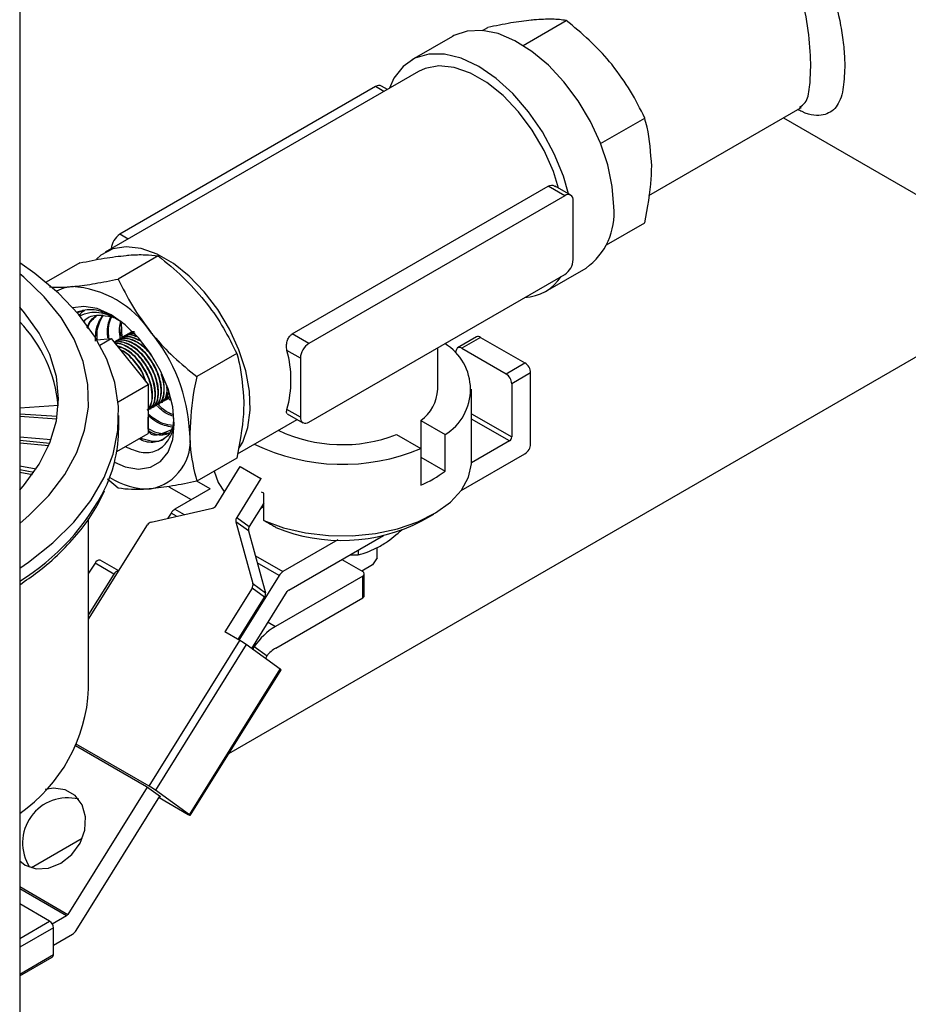
# Model space of a CAD drawing. Extents: x 0 to 16.5, y 0 to 11.7.
# Drawn here: x 12.6 to 12.9, y 6.4 to 6.7 of the extents above; entities that cross this region are included whole.
import ezdxf

# ---------------------------------------------------------------- set-up
doc = ezdxf.new("R2010")
doc.units = 0
doc.linetypes.add('SLD-SOLID', pattern=[0])
doc.layers.get('0').update_dxf_attribs({"linetype": 'CONTINUOUS'})

msp = doc.modelspace()

# ---------------------------------------------------------------- linework, layer by layer
at = {"color": 7, "linetype": 'SLD-SOLID'}
for p, q in [((12.56520956287588, 7.144524680052121), (12.56520956287588, 6.202754996798141)), ((12.7166808093396, 6.742523268000686), (12.71836311893052, 6.743494444655423)), ((12.72991699361967, 6.737637338944347), (12.74403993392276, 6.745790338840034)), ((12.70678240273007, 6.740561196143368), (12.69352415058303, 6.73290737009491)), ((12.69571147281071, 6.729118406322018), (12.5931670701155, 6.669920782701059)), ((12.68167721823173, 6.724129874128928), (12.59795953358527, 6.675800683496767)), ((12.68437368176171, 6.722573238867027), (12.68167721823173, 6.724129874128928)), ((12.68552681627408, 6.72323892925142), (12.68364580823656, 6.724324812077778)), ((12.77105336508428, 6.688506746012755), (12.82055902077273, 6.717085752721333)), ((12.82053579913708, 6.717066860811428), (12.82102793774503, 6.717259369163403)), ((12.75527316275665, 6.705510520287466), (12.769716748915, 6.713848625095327)), ((12.81510894654868, 6.713939491841738), (12.89263870611721, 6.669182514323285)), ((12.65441337176306, 6.643210576417703), (12.73813105640951, 6.691539767049854)), ((12.74354906158653, 6.688412019237247), (12.65983137694006, 6.640082828605086)), ((12.74354906158653, 6.688412019237247), (12.73813105640951, 6.691539767049854)), ((12.74551765159136, 6.688606957186095), (12.7404470430415, 6.691534157194636)), ((12.7463332945374, 6.67715880492022), (12.74633329453741, 6.686804193260621)), ((12.75717796697961, 6.672372532430026), (12.76971674891499, 6.679611017166004)), ((12.60065599711526, 6.674244048234862), (12.59795953358527, 6.675800683496767)), ((12.74633329453741, 6.667513416579822), (12.7463332945374, 6.67715880492022)), ((12.5848827945588, 6.666437893588085), (12.57389239970201, 6.660093273686016)), ((12.61055960955104, 6.668733787772696), (12.5974686612491, 6.661176544178197)), ((12.65983137694008, 6.614361793030694), (12.74354906158652, 6.662690983662841)), ((12.7372705951369, 6.657128094637199), (12.75052884728393, 6.664781920685654)), ((12.58579998015882, 6.650833707351204), (12.58568131883701, 6.650808257573229)), ((12.88723296019419, 6.652215791046699), (12.63358805927082, 6.505789706510481)), ((12.59873919838118, 6.642036455841032), (12.59855001195917, 6.646684716176935)), ((12.60102982394502, 6.643428117477839), (12.60090804614489, 6.643357816650217)), ((12.60200418368286, 6.643990603381662), (12.60188240588273, 6.643920302554042)), ((12.59045910533421, 6.641266946448018), (12.59517530063536, 6.641688645376357)), ((12.59144853495193, 6.639537229341439), (12.59517530063536, 6.641688645376357)), ((12.59517530063536, 6.641688645376357), (12.60722987614137, 6.626692868047924)), ((12.59615802525582, 6.64061568795872), (12.59607591662071, 6.640568287652613)), ((12.59713238499366, 6.641178173862545), (12.59701060719353, 6.641107873034922)), ((12.5981067447315, 6.641740659766368), (12.59798496693137, 6.641670358938746)), ((12.59908110446934, 6.642303145670192), (12.59895932666921, 6.64223284484257)), ((12.60005546420718, 6.642865631574015), (12.59993368640705, 6.642795330746393)), ((12.65983137694006, 6.640082828605086), (12.65441337176306, 6.643210576417703)), ((12.71471049590457, 6.642217879962794), (12.7085233115693, 6.638646094473524)), ((12.7160228892412, 6.642087921330273), (12.70983570490592, 6.638516135840992)), ((12.7160228892412, 6.642087921330273), (12.73055249462579, 6.63370015868056)), ((12.65704714398925, 6.635260395688072), (12.65267111188988, 6.637786625246649)), ((12.70200429758584, 6.625101595937279), (12.70200429758584, 6.638707701903003)), ((12.70809509757301, 6.638121987843065), (12.70768023172826, 6.637067991031959)), ((12.70983570490592, 6.638516135840992), (12.7243653102905, 6.63012837319128)), ((12.63623642454327, 6.636792074027979), (12.62314547624132, 6.62923483043348)), ((12.65704714398925, 6.635260395688072), (12.65704714398925, 6.615969619007272)), ((12.7243653102905, 6.63012837319128), (12.73055249462579, 6.63370015868056)), ((12.73240864992642, 6.630485203402601), (12.72622146559113, 6.626913417913321)), ((12.73240864992642, 6.607213790263857), (12.73240864992642, 6.630485203402601)), ((12.59738584602796, 6.621010030425885), (12.60722987614137, 6.626692868047924)), ((12.60722987614137, 6.626692868047924), (12.60722987614137, 6.610619230018676)), ((12.71310050821578, 6.601563259947009), (12.71310050821578, 6.625101595937259)), ((12.72622146559113, 6.626913417913321), (12.72622146559113, 6.609500685099857)), ((12.61194467100565, 6.620862393037752), (12.61206645315825, 6.620932696378)), ((12.61291903074349, 6.621424878941576), (12.61304081289609, 6.621495182281825)), ((12.61389339048133, 6.621987364845399), (12.61401517263393, 6.622057668185648)), ((12.57786164553492, 6.619776395213183), (12.56520956287588, 6.618952294399576)), ((12.60804723205429, 6.618612449422456), (12.60816901420689, 6.618682752762706)), ((12.60902159179213, 6.619174935326281), (12.60914337394473, 6.61924523866653)), ((12.60999595152997, 6.619737421230105), (12.61011773368257, 6.619807724570354)), ((12.61097031126781, 6.620299907133928), (12.61109209342041, 6.620370210474177)), ((12.65704714398925, 6.615969619007272), (12.65267111188987, 6.618495848565844)), ((12.56520956287588, 6.617089922778708), (12.57748848740373, 6.61629012783873)), ((12.56520956287588, 6.616273381966823), (12.57735522411365, 6.615482267209286)), ((12.59761441353041, 6.612286034539454), (12.59761441353041, 6.616529474979144)), ((12.63645022763437, 6.603977413365552), (12.6559817788977, 6.6152527379082)), ((12.65278549072857, 6.617097915792467), (12.6578627869353, 6.614166855081797)), ((12.6964679398082, 6.614849721878741), (12.6964679398082, 6.60285677870417)), ((12.6964679398082, 6.614849721878741), (12.70440971899593, 6.610265030341676)), ((12.71310050821578, 6.617075252563215), (12.72622146559113, 6.609500685099857)), ((12.7254790034709, 6.608214702988663), (12.71310050821578, 6.615360656193334)), ((12.57546733531409, 6.608531910390576), (12.56520956287588, 6.60941887643513)), ((12.56520956287588, 6.608429538161947), (12.57506314178218, 6.607479531843773)), ((12.59695610953742, 6.604688310801206), (12.60722987614137, 6.610619230018676)), ((12.68851298851998, 6.610257426249666), (12.69645476770771, 6.605672734712601)), ((12.70440971899594, 6.598272087167127), (12.70440971899593, 6.610265030341676)), ((12.7254790034709, 6.608214702988663), (12.71309166339259, 6.601063643775806)), ((12.56520956287588, 6.607612997350062), (12.57474062951979, 6.606694085184567)), ((12.69645476770771, 6.605672734712601), (12.69645476770772, 6.593679791538053)), ((12.63623642454327, 6.602554466098661), (12.62314547624132, 6.594997222504162)), ((12.6964679398082, 6.60285677870417), (12.70440971899594, 6.598272087167127)), ((12.70969463325774, 6.591957847917255), (12.7305524946259, 6.603998834985837)), ((12.57054729258453, 6.598919902862512), (12.56520956287588, 6.59989256554795)), ((12.56520956287588, 6.598825540827162), (12.56987333733541, 6.59792566771225)), ((12.62947407520597, 6.587100847607731), (12.63739856506372, 6.59981373058458)), ((12.63739856506372, 6.59981373058458), (12.6441602736589, 6.595910279299975)), ((12.56520956287588, 6.598009000015277), (12.56936568774096, 6.597207077653729)), ((12.59746866124908, 6.592701328319551), (12.59395224381045, 6.595735950525866)), ((12.62756698247712, 6.59251170199353), (12.6232034721996, 6.595030702858225)), ((12.6441602736589, 6.595910279299975), (12.63623578380115, 6.583197396323132)), ((12.64438333510621, 6.595749412469775), (12.6441602736589, 6.595910279299975)), ((12.62137879246858, 6.588939335941388), (12.61413563710617, 6.593120720528696)), ((12.62756698247712, 6.59251170199353), (12.61599309994729, 6.585830241827634)), ((12.6450538274652, 6.59112810150041), (12.64438333510621, 6.591429878844958)), ((12.6450538274652, 6.582134398721848), (12.6450538274652, 6.59112810150041)), ((12.60822562253849, 6.581625373299317), (12.62827233200174, 6.586207034171848)), ((12.61599309994729, 6.585830241827634), (12.61900812315823, 6.584089705976361)), ((12.6450538274652, 6.587782344040654), (12.64034746305639, 6.580232146986907)), ((12.64408630798199, 6.586230198452879), (12.64504065536416, 6.586781131469701)), ((12.64504065536416, 6.586781131469701), (12.64504065536416, 6.587761212664105)), ((12.58777189384537, 6.527095752984449), (12.58777189384537, 6.58286006854905)), ((12.61475959617066, 6.584576396997337), (12.6137000008272, 6.582876538476966)), ((12.61656850889389, 6.583532133910009), (12.61475959617066, 6.584576396997337)), ((12.63623578380115, 6.583197396323132), (12.64034746305639, 6.580232146986907)), ((12.69677871537077, 6.582014310847916), (12.70070245572089, 6.584280174231186)), ((12.58777189384537, 6.549846513256164), (12.60702387933429, 6.580731559863433)), ((12.63598207366696, 6.581756295045302), (12.64151162428858, 6.561506185077332)), ((12.64009375292226, 6.578791045709044), (12.63598207366696, 6.581756295045302)), ((12.64009375292226, 6.578791045709044), (12.64562330354389, 6.558540935741077)), ((12.66933876734809, 6.575805634520361), (12.65134843900716, 6.565420039032379)), ((12.65327809134221, 6.559389271510184), (12.68425333379797, 6.577270898359176)), ((12.67600766949343, 6.572510777678133), (12.67600766949343, 6.57092112266211)), ((12.6822323364945, 6.569971303927564), (12.6822323364945, 6.573369477850599)), ((12.64232198465358, 6.57063090021424), (12.65134843900716, 6.565420039032379)), ((12.67059417688985, 6.569385634918532), (12.67744558839114, 6.565430399248524)), ((12.67332224048637, 6.570960512510639), (12.67600766949343, 6.57092112266211)), ((12.6822323364945, 6.569971303927564), (12.68068927112627, 6.567651564830638)), ((12.58985440476562, 6.568227560263534), (12.58777189384537, 6.564886686831604)), ((12.59604158910111, 6.564655774774374), (12.58985440476562, 6.568227560263534)), ((12.59762071541996, 6.565646510276366), (12.59155166950771, 6.569150095905476)), ((12.65011493523053, 6.564166194202081), (12.64295926554168, 6.568297074385068)), ((12.68068927112627, 6.567651564830638), (12.67714363549149, 6.565604712947111)), ((12.59604158910111, 6.564655774774374), (12.58777189384537, 6.551389095161151)), ((12.65011493523053, 6.564166194202081), (12.6369549241458, 6.543054213002095)), ((12.67744558839116, 6.564001685052826), (12.64887793983415, 6.547509932577237)), ((12.67744558839116, 6.556856952948825), (12.67744558839116, 6.564001685052826)), ((12.67795815152408, 6.557571310046666), (12.67795815152408, 6.564716042150663)), ((12.6412579141545, 6.560065083799417), (12.63232159769548, 6.54572897542786)), ((12.64536959340974, 6.557099834463201), (12.6412579141545, 6.560065083799417)), ((12.64151162428858, 6.561506185077332), (12.64562330354389, 6.558540935741077)), ((12.63670447406739, 6.543198794754848), (12.64536959340974, 6.557099834463201)), ((12.64116275071223, 6.5402432082339), (12.65278468983171, 6.558887733577976)), ((12.64900908247876, 6.540440907510362), (12.67744558839116, 6.556856952948825)), ((12.64653538053757, 6.548862263273942), (12.64887793983415, 6.547509932577237)), ((12.6372713451638, 6.542871547036562), (12.63232159769548, 6.54572897542786)), ((12.60757647059435, 6.495233469104051), (12.6372713451638, 6.542871547036562)), ((12.63933111788201, 6.541564140071448), (12.6096362433125, 6.493926062138973)), ((12.65049139014609, 6.533515606158926), (12.63933111788201, 6.541564140071448)), ((12.64197441336093, 6.540917838880972), (12.64613929725085, 6.537914219575248)), ((12.62079651557658, 6.485877528226451), (12.65049139014609, 6.533515606158926)), ((12.62104418050011, 6.485666157139829), (12.6507390550696, 6.53330423507228)), ((12.58347139281213, 6.508557406879967), (12.60673840238116, 6.495125648159212)), ((12.60757647059435, 6.495233469104051), (12.5836886684053, 6.509023603776088)), ((12.60673840238116, 6.495125648159212), (12.61131998783699, 6.491821513184568)), ((12.60697335548149, 6.494956205339975), (12.58100236790636, 6.453292182574251)), ((12.58367212250748, 6.448013721950186), (12.61108503473675, 6.49199095600374)), ((12.62079651557658, 6.485877528226451), (12.6096362433125, 6.493926062138973)), ((12.61106953775866, 6.491966094937278), (12.61131998783699, 6.491821513184567)), ((12.61079834064192, 6.491531026274096), (12.62038141456066, 6.485998835456967)), ((12.58568694765711, 6.478136983380647), (12.56903658044836, 6.468524930989326)), ((12.56520956287588, 6.462409174857423), (12.58100236790636, 6.453292182574251)), ((12.58050896639573, 6.452790644642117), (12.56520956287588, 6.461622802296088)), ((12.57501286111395, 6.451046889719364), (12.56520956287588, 6.45670621332993)), ((12.56520956287588, 6.44538756610845), (12.57501286111395, 6.451046889719364)), ((12.58050896639573, 6.452790644642117), (12.57588798967286, 6.450123011562162)), ((12.57625029798102, 6.44890358620072), (12.56520956287588, 6.44252990549194)), ((12.57625029798104, 6.440125772472957), (12.57625029798102, 6.44890358620072)), ((12.57625029798104, 6.44318743559239), (12.58243861873091, 6.446759877119853)), ((12.56520956287588, 6.433752091764167), (12.57625029798104, 6.440125772472957)), ((12.56520956287588, 6.433160134752931), (12.57588779000502, 6.439324544061637))]:
    msp.add_line(p, q, dxfattribs=at)
at = {"color": 7, "linetype": 'SLD-SOLID', "flags": 128}
for points in [[(12.75959154668445, 6.684812630968681), (12.75909439369601, 6.691478337173215), (12.75761891363681, 6.698503802718257), (12.75521252964997, 6.705663223360619), (12.75195258489682, 6.712726489430063), (12.74794385668401, 6.719466581743442), (12.74331518883469, 6.725666868188038), (12.73821535054202, 6.731128066455911), (12.73280825480489, 6.73567464914124), (12.72726769012926, 6.739160485335578), (12.7217717348226, 6.741473537395485), (12.71649703341055, 6.742539461924569), (12.71161311913653, 6.74232399923142), (12.70727696502382, 6.740834074464279), (12.70678240273013, 6.740561196143384)], [(12.74483655325654, 6.6890001468855), (12.74313491537549, 6.694824179235023), (12.740135366745, 6.702187520351571), (12.7362884447878, 6.709305268105727), (12.73172592167069, 6.71593361171715), (12.72660408170718, 6.721845504417104), (12.72109836800672, 6.726838440690891), (12.71539737286001, 6.730741392886063), (12.7096963777133, 6.733420669580392), (12.70419066401284, 6.734784495037485), (12.69906882404932, 6.734786152885755), (12.69450630093221, 6.733425586337397), (12.69065937897502, 6.73074940013359), (12.68765983034453, 6.726849264149301), (12.68617560654294, 6.723613467901375)], [(12.74156661826208, 6.69088784017706), (12.73983828242366, 6.696307712051545), (12.73679491161176, 6.703236212373356), (12.73294225471905, 6.709853877811191), (12.72842602484056, 6.715910418619654), (12.72341703236811, 6.721176767604102), (12.71810472469255, 6.725453743775579), (12.71269002102746, 6.728579585665924), (12.7073777133519, 6.7304360693821), (12.70236872087945, 6.73095298000602), (12.69785249100096, 6.730110767225012), (12.69571147281078, 6.72911840632204)], [(12.6370446031375, 6.605938932498197), (12.638179243912, 6.607843431708898), (12.63991046807137, 6.612620192725283), (12.64066376375878, 6.618235459153415), (12.64041190490538, 6.624486280634146), (12.63916399434636, 6.631146736192806), (12.63696513482071, 6.637976099611858), (12.63389479884077, 6.644727539903604), (12.63006395634852, 6.651157042425194), (12.62561106397281, 6.657032228203594), (12.62069706084599, 6.662140752717124), (12.61549955184437, 6.666297980579733), (12.61020638848525, 6.669353658744919), (12.60500887948364, 6.671197347042295), (12.60009487635682, 6.671762409773114), (12.5956419839811, 6.671028424098028), (12.59181114148886, 6.669021918171714), (12.59031655794276, 6.667709876541498)], [(12.56520956287589, 6.566542686178473), (12.56807960695361, 6.568512556547807), (12.57608942980799, 6.574842565904186), (12.58292935853823, 6.581614466867246), (12.58852688819821, 6.588756475602128), (12.59282268358104, 6.596192885039518), (12.59577120818699, 6.603844867389417), (12.59734120692172, 6.611631309735328), (12.59751603740808, 6.619469673851345), (12.59629384639943, 6.627276871127879), (12.59368758942449, 6.6349701433316), (12.58972489345557, 6.642467939863282), (12.58444776405574, 6.649690782214461), (12.57791214010942, 6.65656210645938), (12.57018730085634, 6.663009074851656), (12.56520956287589, 6.666516263779785)], [(12.56520956287589, 6.581213267748184), (12.56831739855563, 6.58386336669087), (12.57476303186233, 6.590374857734261), (12.57997321673017, 6.597244976335508), (12.58388891968273, 6.604395881305701), (12.58646577424092, 6.611746550034169), (12.58767458361292, 6.61921369650704), (12.58750165150555, 6.626712714971057), (12.58594893730868, 6.634158638550566), (12.58303403389459, 6.641467101956173), (12.5787899682837, 6.648555297377177), (12.57326482743522, 6.65534291272716), (12.56652121340271, 6.66175304161201), (12.56520956287589, 6.662840050622079)], [(12.58233689313926, 6.658704668184168), (12.57954424604831, 6.658162055969733), (12.57723731027701, 6.657185600279198)], [(12.56520956287589, 6.592070754018991), (12.56681761327613, 6.593922096566427), (12.57163281870339, 6.600633028261952), (12.57511616745672, 6.607612997279211), (12.57722385440446, 6.614774226457938), (12.57792937416033, 6.622026659186168), (12.57722385440406, 6.629279091914387), (12.57511616745593, 6.636440321093074), (12.57163281870223, 6.643420290110269), (12.5668176132746, 6.650131221805706), (12.56520956287589, 6.651982564351273)], [(12.59621739298968, 6.601233518650677), (12.59976351178459, 6.599752934042352), (12.60412165086809, 6.598998023158257), (12.60803118259422, 6.599577799004243), (12.61129606671745, 6.601463189198454), (12.61375258831486, 6.60455965240385), (12.61527756713602, 6.608711919025609), (12.61579453437508, 6.61371177707696), (12.61527756713602, 6.619308512797619), (12.61375258831486, 6.62522148248862), (12.61129606671745, 6.631154185159244), (12.60803118259422, 6.636809130324775), (12.60412165086809, 6.641902755421624), (12.59976351178459, 6.646179644818304), (12.59517530063536, 6.649425337421732), (12.59058708948614, 6.651477080651942), (12.58622895040263, 6.652231991536035), (12.58264698678001, 6.651758581856904)], [(12.58568131883701, 6.650808257573229), (12.58439715206443, 6.650391149612567), (12.58400090714805, 6.65021873513852)], [(12.6450538274652, 6.582134398721848), (12.65158210851996, 6.579766319808567), (12.65874595685309, 6.578120819932705), (12.66630788745063, 6.577252448205686), (12.67401721868033, 6.577189991567453), (12.68161838250815, 6.577935520485566), (12.6888593967014, 6.57946432031822), (12.6955002181608, 6.581725710616485), (12.70132070046454, 6.584644725205544), (12.70612789182794, 6.588124597349393), (12.70976243154781, 6.592049967614645), (12.71210383288629, 6.596290708091153), (12.71307447726414, 6.600706236194755), (12.71310050821578, 6.601563259947007)], [(12.62879657368205, 6.598259531616524), (12.63014640047794, 6.594630992398516), (12.63219244381045, 6.591461797344095)], [(12.56520956287589, 6.470747550660682), (12.56700454538764, 6.469400687884039), (12.57063585445758, 6.468182662598601), (12.57467885183182, 6.468388368564435), (12.57869541601129, 6.469995514348287), (12.58225028994374, 6.472829940767041), (12.58495824787902, 6.476584493737565), (12.58652584055655, 6.480852309187613), (12.58678319498603, 6.485170903091191), (12.58570242282174, 6.48907228878896), (12.5834006424976, 6.492133690604328), (12.58012728762752, 6.494023358148057), (12.57623707700303, 6.494536516620572), (12.57355467482304, 6.494093191031071)], [(12.62038141456066, 6.485998835456967), (12.62060702556471, 6.485870866587643), (12.62079236455882, 6.485770606064012), (12.62093030906938, 6.48570190684177), (12.6210155579662, 6.485667408993502), (12.62104483518201, 6.485668438252167), (12.6210170156098, 6.485704955063936), (12.62093316834014, 6.485775556108208), (12.62079651557658, 6.485877528226451)]]:
    msp.add_lwpolyline(points, dxfattribs=at)
at = {"color": 7, "linetype": 'SLD-SOLID'}
for centre, radius, start, end in [((12.68283059094771, 6.722519903895578), 0.001980472866320069, 65.69288095485176, 125.6175774761597), ((12.7446359392157, 6.687079531598434), 0.001719542464839555, 350.7859630087792, 129.2032852364013), ((12.73782102820677, 6.682596969514336), 0.02188297581379331, 305.5009980999249, 5.811182293585067), ((12.60123903694335, 6.670686764882627), 0.006075138341446665, 122.6716347941051, 176.2800702835066), ((12.74028838113819, 6.667788493685593), 0.006051168929902365, 302.6054783408949, 357.3945215144329), ((12.72960877379322, 6.670400196542509), 0.01530511135811495, 273.0730946987091, 326.921528770127), ((12.58035415148725, 6.62561944813633), 0.03314457798905349, 33.43491464573056, 86.57046188847411), ((12.53220946358121, 6.615333485257169), 0.04584717765119643, 5.559396928524263, 43.96328815791852), ((12.5651753859769, 6.608225574958937), 0.05573585258068313, 2.639287361269094, 39.77207237976219), ((12.66309205738812, 6.634985318582591), 0.00605116892953469, 122.6054783399463, 177.394521517018), ((12.71525686059024, 6.641043757226306), 0.001295020683270072, 53.73516248251959, 114.9543790902499), ((12.61725397324756, 6.62814123690626), 0.03670704599728053, 344.765709743508, 15.23429025644979), ((12.69529635829601, 6.62511015794168), 0.01741927543576885, 301.5455869130873, 58.91238430918958), ((12.7091112865271, 6.637674813989043), 0.0011102272047371, 49.26997438144731, 156.2481099245728), ((12.72837870766047, 6.630301818665482), 0.004034112619730689, 2.605478484816133, 57.39452166128377), ((12.72219152332508, 6.626730033176138), 0.004034112619841991, 2.605478485666089, 57.394521660498), ((12.68848888843039, 6.625779525745911), 0.01353240087584551, 306.1304514388455, 357.1284635539728), ((12.6587444993109, 6.615694280669435), 0.001719542464787868, 170.7859630076959, 309.2032852380549), ((12.5512260758195, 6.612507943437838), 0.04638886848308892, 335.0529366070207, 359.7259150260647), ((12.67085562438599, 6.656068128754645), 0.04909585493867853, 244.6441543564488, 291.0787527965346), ((12.60509075164757, 6.608224665789539), 0.01596910455985405, 280.5467778284539, 9.2518791783115), ((12.72460948868468, 6.60957403899473), 0.001613645047973019, 302.6054783408814, 357.3945215144035), ((12.67087100792143, 6.666728799729594), 0.06619948519559075, 244.1211067582811, 292.7346966432277), ((12.72837870766062, 6.607397175000751), 0.004034112619569309, 302.6054783394219, 357.3945215182754), ((12.68064801800586, 6.630246936172998), 0.03983728659045636, 293.3772085584069, 306.6174149104573), ((12.60728920035914, 6.615634897637825), 0.02312090536366619, 236.8978992448408, 271.7956923999091), ((12.52545390428862, 6.626910963273456), 0.07586294505548748, 301.6040299246552, 333.3994700225354), ((12.6179486111949, 6.582672785955718), 0.003713967127296278, 121.7712292048199, 149.1658574126753), ((12.6277832316485, 6.588119421646248), 0.001973941490467382, 284.3460968536852, 328.9349946812468), ((12.63778002178538, 6.582182644819348), 0.001847807231928769, 146.6902361569913, 193.3402197712813), ((12.60871472289216, 6.579712985824393), 0.001973941491079925, 104.3460968620106, 148.9349946742475), ((12.6418917010409, 6.579217395483149), 0.001847807232146897, 146.6902361624307, 193.340219771577), ((12.67060268712414, 6.632615218737288), 0.05697048651711441, 247.7353188799901, 297.352685045722), ((12.59123546878645, 6.567709269761038), 0.001475114529323745, 77.62220940922214, 159.4297167039445), ((12.59750455201742, 6.564054914090529), 0.00158154799354435, 86.09834426761503, 157.6713129709889), ((12.6533039502567, 6.562262583158566), 0.00371396712992314, 121.771229214695, 149.1658574027963), ((12.67717446609426, 6.564716042150671), 0.0007640768044611402, 290.7834207996833, 69.21657920214922), ((12.6397136761704, 6.561079835303064), 0.001847807231743207, 326.6902361582679, 13.34021977972086), ((12.64382535542528, 6.558114585966983), 0.001847807232123441, 326.6902361610309, 13.3402197714072), ((12.6540602958437, 6.558126289159541), 0.00148558685379846, 121.7712292467434, 149.1658573986795), ((12.67708235166472, 6.557658646206239), 0.0008801437373591512, 294.3746582936762, 354.3052007496324), ((12.66065129917941, 6.528269476919874), 0.02255675340503886, 121.4627335373776, 145.8933542796467), ((12.62281125508547, 6.517813941997049), 0.02893056818297227, 55.17878534346556, 60.01187714609011), ((12.65453340178168, 6.531273364817094), 0.01070336128482431, 121.0729747282805, 141.6513089753759), ((12.65022839175982, 6.532956668309825), 0.0006177213533149194, 34.23991731671958, 64.8014939578338), ((12.53495885952044, 6.529648574658673), 0.05287469615142223, 304.898235035968, 357.2326499665996), ((12.59311638051612, 6.470175864064828), 0.02893056818267448, 55.17878534343245, 60.01187714596499), ((12.58089851373723, 6.476659501750497), 0.01475181536129845, 75.8180280656229, 212.5854052765569), ((12.57972676189631, 6.454053626991169), 0.001485586851361444, 301.7712292114657, 329.1658574107129), ((12.57356366980377, 6.44878132970934), 0.002689408413110069, 2.605478484176934, 57.39452166161634), ((12.58048310748232, 6.449917332992526), 0.003713967128456402, 301.7712292115576, 329.1658574103985), ((12.5754178482649, 6.440019785419881), 0.00083916969995498, 304.0563505683533, 7.255829825242603)]:
    msp.add_arc(centre, radius, start, end, dxfattribs=at)
for points, knots in [([(12.77756088853709, 6.769544472876962), (12.77853722906193, 6.772149342721972), (12.7806378776574, 6.777753858812539), (12.78827141989962, 6.783472456076614), (12.79832006414989, 6.786164550532884), (12.80917310676939, 6.784261822292461), (12.81843518893244, 6.77805025922415), (12.82552961040387, 6.768842922028381), (12.83077207367038, 6.757278433380638), (12.83360572083135, 6.746320203279801), (12.8348381533616, 6.737801778966455), (12.83516480012127, 6.733281550555414), (12.83518480260688, 6.730951058900927), (12.83518933485843, 6.730423005807161)], [0, 0, 0, 0, 0.09120562534752376, 0.1962337564733413, 0.3132698936878975, 0.434618339697812, 0.5452139163304801, 0.6489278462074063, 0.7581054064672919, 0.8733573633294474, 0.9286094466240542, 0.9838240130560639, 1, 1, 1, 1]), ([(12.82405379499722, 6.73042300580704), (12.82405093740091, 6.730891152200005), (12.82402870250616, 6.734533789101534), (12.82343560118627, 6.742570333447084), (12.82198483892538, 6.750415496049773), (12.82001321464212, 6.757732391891097), (12.81769312642293, 6.764284599268232), (12.81236276038979, 6.772321373204028), (12.80484334467037, 6.777492496060116), (12.79554713513427, 6.77871889018808), (12.7898852342801, 6.77622998463012), (12.7870883432241, 6.775000503953298)], [0, 0, 0, 0, 0.02118801701632623, 0.1648634995671723, 0.3129978841429893, 0.3134695000857426, 0.4507107176018832, 0.5772339138706483, 0.7096178887673787, 0.8565557485643273, 1, 1, 1, 1]), ([(12.7334948870403, 6.745966320649488), (12.73318783343165, 6.745937529453559), (12.73086257430379, 6.745719499151196), (12.72601663757406, 6.745041833684451), (12.72092982931069, 6.744013382371256), (12.71836311893052, 6.743494444655423)], [0, 0, 0, 0, 0.070090857806781, 0.5307848607005574, 1, 1, 1, 1]), ([(12.74403993392276, 6.745790338840034), (12.74259590984406, 6.745973942685757), (12.73968138593862, 6.746344516698606), (12.73556950421771, 6.7460931471523), (12.7334948870403, 6.745966320649488)], [0, 0, 0, 0, 0.495457963476945, 1, 1, 1, 1]), ([(12.75917170203254, 6.731143410869441), (12.75886464842389, 6.731520395304008), (12.75653938929603, 6.734375227401221), (12.75169345256628, 6.739491284608534), (12.74660664430293, 6.743677866311479), (12.74403993392276, 6.745790338840034)], [0, 0, 0, 0, 0.07009085780676602, 0.5307848607005776, 1, 1, 1, 1]), ([(12.769716748915, 6.713848625095327), (12.7682727248363, 6.716812397963309), (12.76535820093084, 6.722794283585218), (12.76124631920994, 6.728343565081877), (12.75917170203254, 6.731143410869441)], [0, 0, 0, 0, 0.4954579634769816, 1, 1, 1, 1]), ([(12.83518933485843, 6.730423005807161), (12.83506939304797, 6.727860999359831), (12.83480774181553, 6.722272021322027), (12.83256241678041, 6.716765682719282), (12.82819964867174, 6.714414708490825), (12.82385874543826, 6.714600410918448), (12.82025870357999, 6.716390272271484), (12.81977277736225, 6.716631864061746)], [0, 0, 0, 0, 0.1953210658307348, 0.4260899297839241, 0.6783900137308079, 0.9565897480175914, 1, 1, 1, 1]), ([(12.82035867477204, 6.717408614420374), (12.82105384825909, 6.717811022473938), (12.8227127606086, 6.718771300306796), (12.82380205691196, 6.723272439270414), (12.82397444896768, 6.728169198787279), (12.82405379499722, 6.73042300580704)], [0, 0, 0, 0, 0.2802269924018823, 0.6687136765505666, 1, 1, 1, 1]), ([(12.77201010952865, 6.698053750032423), (12.77171969856258, 6.702470954877615), (12.77135259151478, 6.708054721400729), (12.76999944795291, 6.71284734844412), (12.769716748915, 6.713848625095327)], [0, 0, 0, 0, 0.7910797894051715, 1, 1, 1, 1]), ([(12.76971674891499, 6.679611017166004), (12.77065626398341, 6.68449989323787), (12.7718767547824, 6.69085085924541), (12.77198515429554, 6.696705842862169), (12.77201010952865, 6.698053750032423)], [0, 0, 0, 0, 0.7697846384411992, 1, 1, 1, 1]), ([(12.73813105640951, 6.691539767049854), (12.73817395897075, 6.691563538147512), (12.738506700353, 6.691747900751139), (12.73917589627063, 6.691907364344158), (12.73994432743671, 6.691833936232189), (12.74031561499491, 6.69156966452333), (12.74042244031327, 6.691493629361878)], [0, 0, 0, 0, 0.05779166779880622, 0.4482175159634151, 0.8412434291905011, 1, 1, 1, 1]), ([(12.60001456266871, 6.668909769582076), (12.60031613953524, 6.668935399122124), (12.60259992432711, 6.669129486800185), (12.60644410085127, 6.669228848409382), (12.60917941837475, 6.668899813013396), (12.61055960955104, 6.668733787772696)], [0, 0, 0, 0, 0.07009085780065097, 0.530784860697619, 1, 1, 1, 1]), ([(12.5848827945588, 6.666437893588085), (12.58760879811636, 6.666994360742664), (12.59311078568848, 6.668117497710077), (12.59769940921155, 6.668644084440635), (12.60001456266871, 6.668909769582076)], [0, 0, 0, 0, 0.4954579634771445, 1, 1, 1, 1]), ([(12.61055960955104, 6.668733787772696), (12.6132856131086, 6.666510085905021), (12.61878760068073, 6.662021911263382), (12.62337622420378, 6.65674784695096), (12.62569137766093, 6.654086859802019)], [0, 0, 0, 0, 0.4954579634770359, 1, 1, 1, 1]), ([(12.58233689313926, 6.658704668184168), (12.58264394674791, 6.65873345938009), (12.58496920587576, 6.658951489682394), (12.58981514260554, 6.659629155149128), (12.59490195086892, 6.660657606462349), (12.5974686612491, 6.661176544178197)], [0, 0, 0, 0, 0.0700908578076869, 0.5307848607008956, 0.9999999999999999, 0.9999999999999999, 0.9999999999999999, 0.9999999999999999]), ([(12.5974686612491, 6.661176544178197), (12.5989126853278, 6.658212771310223), (12.60182720923325, 6.652230885688335), (12.6059390909541, 6.646681604191675), (12.60801370813148, 6.643881758404111)], [0, 0, 0, 0, 0.4954579634771329, 1, 1, 1, 1]), ([(12.57497171320486, 6.658606973924249), (12.57543923729159, 6.658557944806312), (12.57742973483019, 6.658349201895855), (12.58020980233672, 6.658550585306694), (12.58233689313926, 6.658704668184168)], [0, 0, 0, 0, 0.2348780029454851, 1, 1, 1, 1]), ([(12.62569137766093, 6.654086859802019), (12.62599295452747, 6.65370671371157), (12.62827673931938, 6.650827938989805), (12.6321209158435, 6.6451335779254), (12.63485623336698, 6.639589509513138), (12.63623642454327, 6.636792074027979)], [0, 0, 0, 0, 0.07009085780062675, 0.5307848606975056, 1, 1, 1, 1]), ([(12.58399122246703, 6.649998253174431), (12.58406844567316, 6.650060103601285), (12.58475160603788, 6.650607267624734), (12.5856697922752, 6.65072834087889), (12.58648418840887, 6.65083572823242)], [0, 0, 0, 0, 0.1130381827090307, 1, 1, 1, 1]), ([(12.58482886715412, 6.649198758546834), (12.58517391418573, 6.649819473190135), (12.58554190791872, 6.650481467288876), (12.58612330672671, 6.650831296427569), (12.58615956056376, 6.650853110453358)], [0, 0, 0, 0, 0.9376437712696526, 0.9999999999999999, 0.9999999999999999, 0.9999999999999999, 0.9999999999999999]), ([(12.5849062394724, 6.649124910107576), (12.58593980030637, 6.649567584623085), (12.58868735450225, 6.650744363175959), (12.59363224773356, 6.650050508327839), (12.59725097811805, 6.647957493414739), (12.59866005796458, 6.647142504504494)], [0, 0, 0, 0, 0.269117454308505, 0.7154051957763444, 1, 1, 1, 1]), ([(12.59571060987345, 6.64877446380248), (12.59442013713713, 6.649451825410792), (12.59096381906927, 6.651266026594116), (12.58769873443121, 6.651218573413895), (12.58585059237173, 6.650843966142133), (12.58579998015882, 6.650833707351204)], [0, 0, 0, 0, 0.3668929162301911, 0.9826620738628241, 1, 1, 1, 1]), ([(12.59533331183611, 6.648729962051146), (12.5938720518087, 6.648979785762001), (12.59063605423699, 6.649533026736582), (12.58741161567983, 6.648798906140119), (12.58627415944935, 6.647332560151492), (12.58613390323346, 6.647151749554958)], [0, 0, 0, 0, 0.4192259473939585, 0.9283865447055577, 1, 1, 1, 1]), ([(12.58731889345664, 6.645214487838486), (12.58742867619021, 6.645600766387302), (12.58800046366738, 6.647612642296461), (12.589479850194, 6.648594459418096), (12.59067519570295, 6.649387768445756)], [0, 0, 0, 0, 0.1919991919270408, 1, 1, 1, 1]), ([(12.58744128923597, 6.645014391117934), (12.58745773619186, 6.645095965330443), (12.58782907307521, 6.646937735566063), (12.58902121835029, 6.647958800306264), (12.59016056208145, 6.648934640864594)], [0, 0, 0, 0, 0.04429119926620456, 1, 1, 1, 1]), ([(12.58999728022507, 6.64083577141799), (12.59004877229188, 6.642467792552799), (12.5901589415404, 6.645959564258569), (12.59170153808171, 6.648213112279431), (12.5925231395609, 6.649413373227636)], [0, 0, 0, 0, 0.467390560532149, 1, 1, 1, 1]), ([(12.59055207918768, 6.641275259711541), (12.59052543508226, 6.642256811477095), (12.59043838622533, 6.645463635571544), (12.59165746881326, 6.647692005542177), (12.59250341192384, 6.649238311135545)], [0, 0, 0, 0, 0.3060821974153958, 0.9999999999999999, 0.9999999999999999, 0.9999999999999999, 0.9999999999999999]), ([(12.59408027967643, 6.641957905711666), (12.59400374535345, 6.642698417124755), (12.59371139482537, 6.645527068300224), (12.59453900900684, 6.647655060160703), (12.59514996241644, 6.649225965918338)], [0, 0, 0, 0, 0.2617895834987656, 1, 1, 1, 1]), ([(12.59448367188908, 6.641738643071887), (12.5944416186377, 6.642013587587103), (12.5940483929826, 6.644584500265119), (12.59439756637456, 6.647236425945113), (12.59536080207612, 6.648815185135922), (12.59545205720795, 6.64896475380104)], [0, 0, 0, 0, 0.0978035359249941, 0.9145276102952611, 1, 1, 1, 1]), ([(12.59821799972844, 6.64161262372984), (12.59815521724647, 6.641881959527861), (12.59764618638214, 6.644065693425491), (12.59796798584681, 6.645925925516996), (12.59825009544098, 6.647556721643149)], [0, 0, 0, 0, 0.1233372794704482, 1, 1, 1, 1]), ([(12.59804391188111, 6.647057196510639), (12.5979248151163, 6.645855840826759), (12.59778141373633, 6.644409319057931), (12.59824974821332, 6.642770377899733), (12.59832912464073, 6.642492599302914)], [0, 0, 0, 0, 0.8305133802822645, 1, 1, 1, 1]), ([(12.60260582250904, 6.643374547999792), (12.60191894919811, 6.643352333927055), (12.60121275365005, 6.643329494956575), (12.6003727575104, 6.643027618340893), (12.60021176459287, 6.642811060225091), (12.60006220885827, 6.642609886728835)], [0, 0, 0, 0, 0.7163448785355787, 0.7364961719194146, 1, 1, 1, 1]), ([(12.6029641468919, 6.643365716637024), (12.60213502320681, 6.643446873444566), (12.60103298820839, 6.643554743529426), (12.600324180379, 6.642888012436823), (12.60014864904298, 6.642722901112425)], [0, 0, 0, 0, 0.7523569453569771, 1, 1, 1, 1]), ([(12.60229262807191, 6.643770789468039), (12.60205337090232, 6.643761988234938), (12.60179482858454, 6.643752477584916), (12.60134759346398, 6.643589019032407), (12.60118635366931, 6.643373023506379), (12.6010365685961, 6.64317237263266)], [0, 0, 0, 0, 0.4684701569670202, 0.5062308494372453, 1, 1, 1, 1]), ([(12.60287384616642, 6.643836541243519), (12.60244156905192, 6.643865597122776), (12.60174077940902, 6.643912701303327), (12.6012941413319, 6.643459163316673), (12.60112300878082, 6.643285387016248)], [0, 0, 0, 0, 0.6168428984145943, 1, 1, 1, 1]), ([(12.60801370813148, 6.643881758404111), (12.60832076174014, 6.64350477396954), (12.61064602086802, 6.640649941872332), (12.61549195759783, 6.635533884665025), (12.62057876586117, 6.63134730296205), (12.62314547624132, 6.62923483043348)], [0, 0, 0, 0, 0.07009085780775377, 0.5307848607013608, 0.9999999999999999, 0.9999999999999999, 0.9999999999999999, 0.9999999999999999]), ([(12.60885055077424, 6.619472761385912), (12.60935400443949, 6.619684698391723), (12.61088865680834, 6.620330735257615), (12.61167020148946, 6.623561988133771), (12.61129266042158, 6.627821550330998), (12.60963048421008, 6.63233851765118), (12.60667502797305, 6.636770996213325), (12.60276019474607, 6.640130483608565), (12.59923503940644, 6.641353555457146), (12.59736155357426, 6.641095224240341), (12.59647522981604, 6.640777929228042), (12.59631428290416, 6.640561239174488), (12.5961647699069, 6.640359943113541)], [0, 0, 0, 0, 0.07343668460119344, 0.2238533349999984, 0.3392309358729856, 0.459224256618707, 0.5975411216132096, 0.7376225656018712, 0.8788774760418137, 0.9674247806959768, 0.9697389740651964, 1, 1, 1, 1]), ([(12.6078761910364, 6.618910275482087), (12.60837964258612, 6.61912221727594), (12.60991428850628, 6.61976826873697), (12.61069591278143, 6.622999341469958), (12.61031810305547, 6.627259511714351), (12.60865695114752, 6.631774160753671), (12.60569703747002, 6.636216727730399), (12.60179956035853, 6.639536933459449), (12.59841058327541, 6.64081651070637), (12.59677188547165, 6.640479034975981), (12.59623632517554, 6.640368740935382)], [0, 0, 0, 0, 0.07750941077229959, 0.2362680203972892, 0.3580443493335966, 0.4846923814189307, 0.6306801634629666, 0.7785303863135417, 0.9276191549085764, 1, 1, 1, 1]), ([(12.60900823495803, 6.619501037527844), (12.60936950401797, 6.619620658802917), (12.61077145529338, 6.620084864619997), (12.6117599246108, 6.623123504044096), (12.61152006317309, 6.627871437835116), (12.60941410624018, 6.633147766813298), (12.60620297320873, 6.637435755100849), (12.60270188993377, 6.640204850567229), (12.59953348891182, 6.641316006539737), (12.59724815580758, 6.641383460494731), (12.59642799006411, 6.6406344093117), (12.59625121009162, 6.64047295749713)], [0, 0, 0, 0, 0.0508635057910098, 0.1973824075257841, 0.3390595257686696, 0.4861770209533089, 0.6279987111116647, 0.7430284252693152, 0.8584765769033986, 0.9694957915017209, 1, 1, 1, 1]), ([(12.60690183129856, 6.618347789578263), (12.60740527998388, 6.618559739412894), (12.60893991717266, 6.619205815384219), (12.60972164921658, 6.62243658559441), (12.60934347573271, 6.626697776960684), (12.60768371071226, 6.631208532803142), (12.60471776174531, 6.635668041723633), (12.60084378448346, 6.638922279923896), (12.59791339847724, 6.640179450320418), (12.59667221567966, 6.639991017238888), (12.59655434849067, 6.63997312295476)], [0, 0, 0, 0, 0.08217160305558381, 0.2504795455593018, 0.3795807226062621, 0.5138466358236833, 0.6686155852655564, 0.8253590013579305, 0.9834154617408704, 1, 1, 1, 1]), ([(12.60803387522019, 6.61893855162402), (12.60839514142076, 6.619058178766334), (12.60979708160002, 6.619522407351999), (12.61078575375969, 6.622560630556803), (12.61054503198545, 6.627310329703262), (12.60844231738723, 6.632580005618458), (12.6052201463729, 6.636890643139476), (12.60175262625736, 6.639590869153639), (12.59877722788856, 6.640816487868122), (12.59724069156682, 6.640538866663992), (12.59661794902943, 6.640426349614674)], [0, 0, 0, 0, 0.05427446655291584, 0.2106190815750995, 0.3617972179580247, 0.5187805687430752, 0.6701129721877899, 0.7928567012436106, 0.916046928637797, 1, 1, 1, 1]), ([(12.60705951548235, 6.618376065720197), (12.60742078062631, 6.61849569619754), (12.60882271670524, 6.61895993772522), (12.60981146382065, 6.621997924344541), (12.60957042412861, 6.626748626946338), (12.60746890766138, 6.632014521157611), (12.60424265781171, 6.636338032853314), (12.60078754019784, 6.638999112405434), (12.59817302003899, 6.640170239395426), (12.59694808751602, 6.639993653062758), (12.5966470598631, 6.639950256901529)], [0, 0, 0, 0, 0.05676147645512704, 0.2202702449073292, 0.37837579202428, 0.5425525649225442, 0.7008194480553362, 0.8291876427021458, 0.9580227955068158, 1, 1, 1, 1]), ([(12.60964143210168, 6.633941732718741), (12.6089754383908, 6.635040273400189), (12.60735389143041, 6.637714976289675), (12.60370797194168, 6.640675317508879), (12.60021400513408, 6.641919099945343), (12.59833589689693, 6.641657699243745), (12.59744959453208, 6.641340418437614), (12.59728864503943, 6.641123726670313), (12.59713912964474, 6.640922429017365)], [0, 0, 0, 0, 0.1952298393464831, 0.4753413544289888, 0.7577993720617828, 0.9348615078944055, 0.9394890459350544, 1, 1, 1, 1]), ([(12.60678886222945, 6.638082328202646), (12.60575922297902, 6.638988251947285), (12.60367568541036, 6.640821443674876), (12.60050242765591, 6.641865932656004), (12.59822281181858, 6.641946632827688), (12.59740240233757, 6.64119701693421), (12.59722556982946, 6.641035443400955)], [0, 0, 0, 0, 0.305035749765397, 0.6172583690392819, 0.917503193066288, 1, 1, 1, 1]), ([(12.60448743763346, 6.640994001440918), (12.60322337979099, 6.641572412713472), (12.60111990682549, 6.642534926005103), (12.59931027297911, 6.642219955430082), (12.5984239493132, 6.64190297400739), (12.59826300239019, 6.641686246124251), (12.59811348938258, 6.641484914921188)], [0, 0, 0, 0, 0.5240093371551886, 0.8719849973222907, 0.8810793787781062, 1, 1, 1, 1]), ([(12.60431086954803, 6.641217388542095), (12.60335487733752, 6.64164016813903), (12.60136626185358, 6.642519616782553), (12.59919706487436, 6.642504090482297), (12.59837674315838, 6.641758611221024), (12.5981999295673, 6.641597929304778)], [0, 0, 0, 0, 0.4207074563367497, 0.8751382622978146, 1, 1, 1, 1]), ([(12.60350753002568, 6.642233742583217), (12.60291972133397, 6.642485175919054), (12.60149935993193, 6.643092731081887), (12.60028475836862, 6.642781929012938), (12.59939827094492, 6.642465615281746), (12.59923734377667, 6.642248806852273), (12.59908784912042, 6.642047400825011)], [0, 0, 0, 0, 0.3404340159520984, 0.8226134506307622, 0.8352152622258928, 1, 1, 1, 1]), ([(12.60311289689024, 6.642590139707119), (12.60288730901772, 6.642680567997644), (12.60163360001515, 6.643183124986431), (12.60017235985992, 6.643057323846665), (12.59935126873581, 6.642319456450091), (12.59917428930514, 6.642160415208601)], [0, 0, 0, 0, 0.1468479038993312, 0.8161100908191193, 0.9999999999999999, 0.9999999999999999, 0.9999999999999999, 0.9999999999999999]), ([(12.65267111188988, 6.637786625246649), (12.65261828342043, 6.638071806314895), (12.65248231110982, 6.638805818282132), (12.65254037727366, 6.640110014139317), (12.65292660008118, 6.641503782819119), (12.65358359536872, 6.642610564218838), (12.654158619706, 6.64302636493258), (12.65441337176306, 6.643210576417703)], [0, 0, 0, 0, 0.1447612922593089, 0.372593179360077, 0.6029442418695635, 0.8240930607738377, 1, 1, 1, 1]), ([(12.6072951510224, 6.618671176047636), (12.60783272283415, 6.619562113715633), (12.60896263809154, 6.621434764108472), (12.60855765043848, 6.626239490872202), (12.6065006864431, 6.63145278896138), (12.60328017251544, 6.635726382945195), (12.59995150276288, 6.638444428979112), (12.59800634276833, 6.639011574562677), (12.59711942722925, 6.639270170376077)], [0, 0, 0, 0, 0.1668464955771732, 0.3506924970280096, 0.541598153273718, 0.72563175713284, 0.8748990012594595, 1, 1, 1, 1]), ([(12.60722987614137, 6.618525218879941), (12.60726291476193, 6.618543436184076), (12.60826023590695, 6.61909335329064), (12.60869990158478, 6.621944224462753), (12.60838175278024, 6.626114141784492), (12.60670138086389, 6.630669008816213), (12.60376320501874, 6.635026890197742), (12.6002886891991, 6.638203391160823), (12.59818699732461, 6.638748162521783), (12.59736850425816, 6.638960320920053)], [0, 0, 0, 0, 0.006792796496620464, 0.2050509212188767, 0.3571254869227582, 0.5152838469658042, 0.6975937321983604, 0.8822294378861527, 1, 1, 1, 1]), ([(12.60642900242915, 6.627689147332147), (12.60619318800503, 6.628404326113112), (12.60541564585712, 6.630762458562272), (12.60274351479407, 6.634391440770977), (12.59998454181238, 6.637196105468775), (12.59853414732261, 6.63766050051106), (12.59837152809507, 6.637712568802537)], [0, 0, 0, 0, 0.1689865549877239, 0.5571930954808199, 0.9503521853739996, 1, 1, 1, 1]), ([(12.60659943564866, 6.627477130027362), (12.60620863056584, 6.628619454437459), (12.60523703697466, 6.631459425371091), (12.60227687719456, 6.635087937086085), (12.59972928636717, 6.637401999231491), (12.59851988281457, 6.637825291823916), (12.59837212025814, 6.637877008883488)], [0, 0, 0, 0, 0.2591152938411726, 0.6441952009988969, 0.9565284667972936, 1, 1, 1, 1]), ([(12.63623642454327, 6.636792074027979), (12.63651912358118, 6.635790797376774), (12.63787226714304, 6.630998170333384), (12.63823937419092, 6.62541440381023), (12.63852978515705, 6.620997198965007)], [0, 0, 0, 0, 0.2089202105948171, 0.9999999999999999, 0.9999999999999999, 0.9999999999999999, 0.9999999999999999]), ([(12.60982491051208, 6.620035247289735), (12.61033021394629, 6.620247061078136), (12.6118705048724, 6.620892722346618), (12.61258245463191, 6.624128611102313), (12.61246856836716, 6.627517181067638), (12.61172686288536, 6.629382640985405), (12.61152809525428, 6.629882560505764)], [0, 0, 0, 0, 0.1925095890549312, 0.5868172530316258, 0.8892722814798909, 1, 1, 1, 1]), ([(12.60998259469587, 6.620063523431667), (12.61034254271232, 6.62018355741029), (12.61173936750775, 6.620649364776829), (12.61281902074122, 6.623651690901555), (12.61240191511144, 6.626866529861734), (12.61219745098202, 6.628442435824854)], [0, 0, 0, 0, 0.1503650730390354, 0.583511098235797, 1, 1, 1, 1]), ([(12.62314547624132, 6.62923483043348), (12.62286277720341, 6.627907156420656), (12.62150963364155, 6.621552223075319), (12.6211425265937, 6.615544603776686), (12.6208521156276, 6.610792097567098)], [0, 0, 0, 0, 0.2089202105948114, 1, 1, 1, 1]), ([(12.61079927024993, 6.620597733193558), (12.61129485363803, 6.620812758284762), (12.61280551543874, 6.62146820840531), (12.6135972966529, 6.62375693509693), (12.61337132366173, 6.625705629552176), (12.6133386897164, 6.62598705074324)], [0, 0, 0, 0, 0.294639668437412, 0.8981352134996764, 0.9999999999999999, 0.9999999999999999, 0.9999999999999999, 0.9999999999999999]), ([(12.61095695443371, 6.620626009335491), (12.61131392359922, 6.620747525483325), (12.61269918857858, 6.621219084599036), (12.61362681260586, 6.623301820299059), (12.61341892751651, 6.625417323938898), (12.61336944412884, 6.625920882356874)], [0, 0, 0, 0, 0.2091825231229556, 0.8117598145117131, 1, 1, 1, 1]), ([(12.61177362998776, 6.621160219097383), (12.61229808402223, 6.621351246885164), (12.61352060133807, 6.621796538108085), (12.61380494190142, 6.623451785936607), (12.61396730173397, 6.624396940427022)], [0, 0, 0, 0, 0.4289951787704388, 1, 1, 1, 1]), ([(12.61193131417155, 6.621188495239315), (12.6123021848462, 6.621297893997003), (12.61344464821636, 6.621634895765929), (12.61379295104362, 6.62308507290236), (12.61402818652194, 6.624064488185941)], [0, 0, 0, 0, 0.3246236897706432, 1, 1, 1, 1]), ([(12.6127479897256, 6.621722705001206), (12.61332910950155, 6.621840651583307), (12.61401167443523, 6.621979187913203), (12.61422150693888, 6.622727402243402), (12.61425269297025, 6.622838604441177)], [0, 0, 0, 0, 0.8513765464168338, 1, 1, 1, 1]), ([(12.61290567390939, 6.621750981143138), (12.61330856067529, 6.621815502924175), (12.61388643474309, 6.621908048689451), (12.61409453281146, 6.62251890972202), (12.61415754743964, 6.62270388587839)], [0, 0, 0, 0, 0.6971878274953368, 1, 1, 1, 1]), ([(12.61448128119197, 6.621590432785694), (12.6142827396917, 6.621682288795412), (12.61407982053162, 6.62177617014674), (12.61389668381549, 6.62197575428725), (12.61389273293062, 6.621980059999284)], [0, 0, 0, 0, 0.9784265822837377, 0.9999999999999999, 0.9999999999999999, 0.9999999999999999, 0.9999999999999999]), ([(12.63852978515705, 6.620997198965007), (12.63850482992392, 6.61964929179477), (12.63839643041067, 6.613794308178068), (12.63717593961169, 6.607443342170531), (12.63623642454327, 6.602554466098661)], [0, 0, 0, 0, 0.2302153615580117, 1, 1, 1, 1]), ([(12.61545106612981, 6.61629506777419), (12.61429222435139, 6.616709725617119), (12.61253519001406, 6.617338429277821), (12.61083174478009, 6.619001731755186), (12.6102517969431, 6.619568012757229)], [0, 0, 0, 0, 0.6595441840859705, 1, 1, 1, 1]), ([(12.61535481264018, 6.616820645498997), (12.61489092102591, 6.616964522722215), (12.61332214835971, 6.617451081754823), (12.61172071261694, 6.61893262019012), (12.61059282707547, 6.619976062481114)], [0, 0, 0, 0, 0.2957035294296889, 1, 1, 1, 1]), ([(12.65278639341394, 6.617099187797824), (12.65268476316722, 6.617204703308307), (12.65247394641112, 6.61742357946336), (12.65252123627131, 6.617990760009338), (12.65264145711745, 6.618395910454875), (12.65267111188987, 6.618495848565844)], [0, 0, 0, 0, 0.4121784386031727, 0.855002562428369, 0.9999999999999999, 0.9999999999999999, 0.9999999999999999, 0.9999999999999999]), ([(12.59974786146707, 6.606378649685549), (12.60152318391657, 6.605602601255743), (12.60522125488362, 6.603986059895565), (12.61013947378385, 6.604660105012704), (12.61380293110279, 6.607745385097765), (12.61573182130434, 6.612016801271983), (12.61558888275494, 6.615521416048998), (12.61554083433778, 6.616699483082177)], [0, 0, 0, 0, 0.2070146923941492, 0.4312202686935644, 0.6571838084565457, 0.8847632395019116, 1, 1, 1, 1]), ([(12.60722987614137, 6.616647602738866), (12.60699919388474, 6.613517648676222), (12.60663019843358, 6.608511026891393), (12.6125391222886, 6.610907121562962), (12.61475400632581, 6.611805266803943)], [0, 0, 0, 0, 0.6251628737222172, 1, 1, 1, 1]), ([(12.61511391644929, 6.612704543843181), (12.61346914286294, 6.613012814412716), (12.6108898002291, 6.613496245949651), (12.60820327902646, 6.615669832811667), (12.60722987614137, 6.616457385026177)], [0, 0, 0, 0, 0.637671616316754, 1, 1, 1, 1]), ([(12.61533836803804, 6.613265362078097), (12.61426906287028, 6.613375892139223), (12.61170076300258, 6.613641367655402), (12.60888287875378, 6.615707573210911), (12.60723821349989, 6.616913519298302)], [0, 0, 0, 0, 0.4163474760898727, 1, 1, 1, 1]), ([(12.61553794738117, 6.613764034132796), (12.61520117158288, 6.612693620579346), (12.61435045010843, 6.609989673914832), (12.61109032602386, 6.60796125609258), (12.60744172725472, 6.607386773743629), (12.60495276232973, 6.608541738982103), (12.60422009638831, 6.608881721151097)], [0, 0, 0, 0, 0.2126457994214287, 0.5371595849246511, 0.8637556499763733, 1, 1, 1, 1]), ([(12.61434938006591, 6.610794261329887), (12.61301675113534, 6.610590528924167), (12.61083172049699, 6.610256481284714), (12.60824067010484, 6.611639697273727), (12.60722987614137, 6.612179303286829)], [0, 0, 0, 0, 0.609890272098691, 1, 1, 1, 1]), ([(12.61434786325199, 6.610790471395022), (12.61394968180833, 6.610595917498465), (12.61229366546837, 6.609786777753694), (12.60967105416187, 6.610113570078686), (12.60757986707221, 6.611369262842601), (12.60722987614137, 6.611579421503896)], [0, 0, 0, 0, 0.2085976929621801, 0.8675471785996514, 1, 1, 1, 1]), ([(12.61259453802898, 6.609052098789239), (12.61258429237529, 6.609041102433607), (12.61157727830676, 6.607960304159775), (12.60878623727085, 6.607707820233755), (12.60586902747106, 6.608718133202047), (12.60466127953863, 6.609136410762561)], [0, 0, 0, 0, 0.005987273579040006, 0.588470868557175, 0.9999999999999999, 0.9999999999999999, 0.9999999999999999, 0.9999999999999999]), ([(12.6208521156276, 6.610792097567098), (12.62087707086071, 6.6094730030957), (12.62098547037386, 6.603743174892808), (12.62220596117288, 6.598801357567312), (12.62314547624132, 6.594997222504163)], [0, 0, 0, 0, 0.2302153615588049, 0.9999999999999999, 0.9999999999999999, 0.9999999999999999, 0.9999999999999999]), ([(12.62314547624132, 6.594997222504162), (12.62041947268378, 6.594440755349544), (12.61491748511171, 6.593317618382056), (12.61032886158864, 6.59279103165155), (12.60801370813148, 6.592525346510134)], [0, 0, 0, 0, 0.4954579634771483, 1, 1, 1, 1]), ([(12.56520956287588, 6.561157056847442), (12.5672280362845, 6.562535070607278), (12.57205626937259, 6.565831310033892), (12.57856090406924, 6.57160276699552), (12.58475776604061, 6.578327574097023), (12.5896819386769, 6.585101359027455), (12.59194347523561, 6.58974262325877), (12.59299600357232, 6.591902686558556)], [0, 0, 0, 0, 0.1568454977778333, 0.3751779036837886, 0.5932574840331052, 0.8107003744206219, 1, 1, 1, 1]), ([(12.60801370813148, 6.592525346510134), (12.6077121312649, 6.59249971697011), (12.60542834647288, 6.592305629292247), (12.60158416994897, 6.592206267682667), (12.59884885242541, 6.592535303078784), (12.59746866124908, 6.592701328319551)], [0, 0, 0, 0, 0.07009085780773007, 0.5307848607013418, 1, 1, 1, 1]), ([(12.64901738105644, 6.579892255088038), (12.64860852990775, 6.58012294859944), (12.64728652006653, 6.580868890229675), (12.64596597463704, 6.581617386218027), (12.6450538274652, 6.582134398721848)], [0, 0, 0, 0, 0.3092648299154633, 1, 1, 1, 1]), ([(12.68318390897406, 6.573781896374494), (12.68376474961044, 6.574132273986224), (12.6861931476388, 6.575597144465702), (12.68855966823386, 6.577647042683274), (12.69036014845482, 6.579206632404752)], [0, 0, 0, 0, 0.2391867517571722, 0.9999999999999999, 0.9999999999999999, 0.9999999999999999, 0.9999999999999999]), ([(12.67600766949343, 6.57092112266211), (12.67652261646901, 6.571051990031891), (12.678859773078, 6.571645949318357), (12.68128951410072, 6.572846142445814), (12.68318390897406, 6.573781896374494)], [0, 0, 0, 0, 0.2203305390841635, 1, 1, 1, 1]), ([(12.64165616722976, 6.539887367490917), (12.64165567691583, 6.540007389175893), (12.64165445453999, 6.540306608916187), (12.64180616017452, 6.540663079837524), (12.64194345786673, 6.540870967898855), (12.64197441336093, 6.540917838880972)], [0, 0, 0, 0, 0.3415693335537434, 0.8515485122421362, 1, 1, 1, 1]), ([(12.64613929725085, 6.537914219575248), (12.64602981912945, 6.537755514426086), (12.64581658730209, 6.537446402536524), (12.64578012661318, 6.537096372791225), (12.64576238568003, 6.536926056362733)], [0, 0, 0, 0, 0.513422985397196, 1, 1, 1, 1])]:
    msp.add_open_spline(points, degree=3, knots=knots, dxfattribs=at)

doc.saveas('drawing.dxf')
